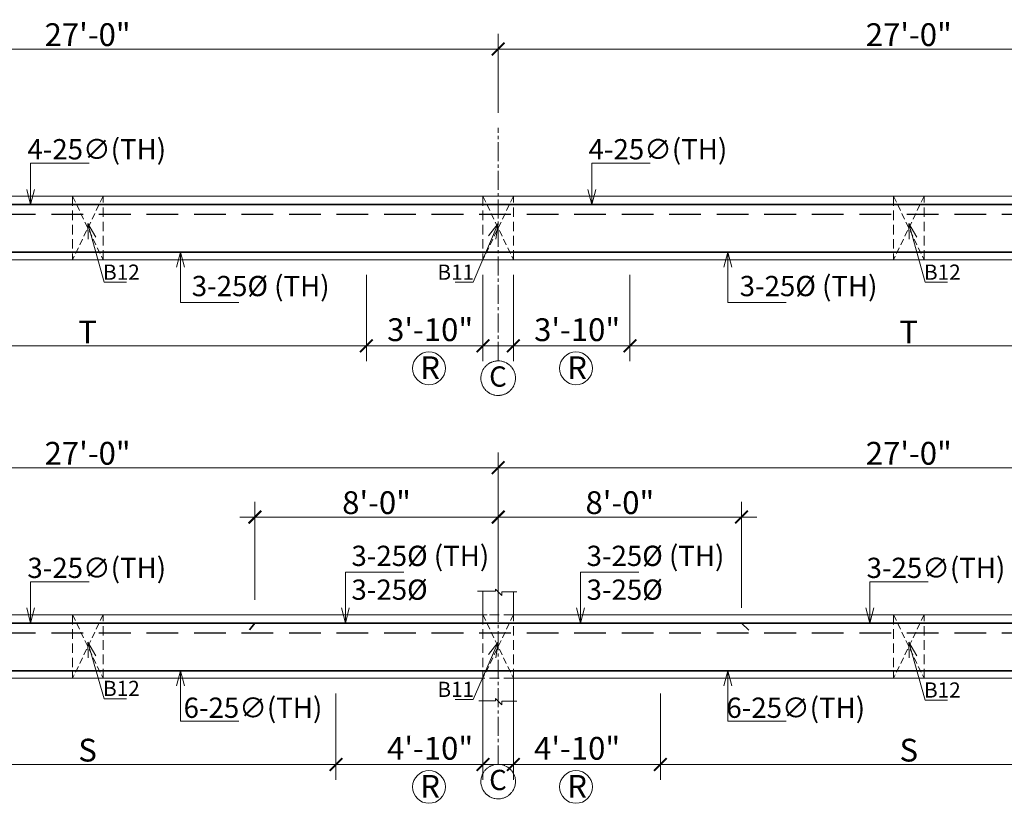
# Model space of a CAD drawing. Units: inches. Extents: x 93873 to 95959, y 4856 to 6331.
# Drawn here: x 94470 to 94858, y 5594 to 5903 of the extents above; entities that cross this region are included whole.
import ezdxf

# ---------------------------------------------------------------- set-up
doc = ezdxf.new("R2010")
doc.units = ezdxf.units.IN
doc.header["$LTSCALE"] = 10
doc.header["$MEASUREMENT"] = 0
doc.header["$PDMODE"] = 35
doc.linetypes.add('CENTER2', pattern=[1.125, 0.75, -0.125, 0.125, -0.125])
doc.linetypes.add('DASHED2', pattern=[0.375, 0.25, -0.125])
for name, color, linetype, lineweight in [('DIM', 252, 'Continuous', 9), ('GRID', 251, 'CENTER2', 18), ('OUTER RCC', 44, 'Continuous', 13), ('slab', 76, 'Continuous', 25), ('STEEL', 1, 'Continuous', 35)]:
    doc.layers.add(name, color=color, linetype=linetype, lineweight=lineweight)
doc.layers.add('TEXT', color=7, linetype='Continuous')
doc.styles.get("Standard").update_dxf_attribs({"font": 'tahoma.ttf'})
doc.styles.add('style1', font='tahoma.ttf')
doc.dimstyles.new('2', dxfattribs={"dimtxt": 9, "dimasz": 5, "dimexe": 6, "dimexo": 6, "dimgap": 1, "dimtad": 1, "dimdec": 1, "dimzin": 3, "dimdsep": 46, "dimlunit": 4, "dimtxsty": 'Standard', "dimblk": 'ARCHTICK', "dimcen": 6, "dimdle": 6, "dimclrd": 152, "dimclre": 253, "dimclrt": 7, "dimadec": 0, "dimazin": 0, "dimtfac": 1, "dimtdec": 1, "dimtofl": 0, "dimtmove": 1, "dimatfit": 3, "dimfxl": 0, "dimfrac": 2, "dimtolj": 1, "dimtzin": 0, "dimlwd": -1, "dimlwe": -1, "dimarcsym": 0})
doc.dimstyles.new('Copy of Standard', dxfattribs={"dimtxt": 6, "dimasz": 4, "dimexe": 4, "dimexo": 4, "dimgap": 1, "dimtad": 1, "dimdec": 1, "dimzin": 3, "dimdsep": 46, "dimlunit": 4, "dimtxsty": 'Standard', "dimblk": 'ARCHTICK', "dimcen": 0.09375, "dimdle": 4, "dimclrd": 8, "dimclre": 181, "dimclrt": 7, "dimadec": 0, "dimazin": 0, "dimtfac": 1, "dimtdec": 1, "dimtofl": 0, "dimtmove": 1, "dimatfit": 0, "dimfxl": 0, "dimfrac": 2, "dimtolj": 1, "dimtzin": 0, "dimlwd": -1, "dimlwe": -1, "dimarcsym": 0})

# ---------------------------------------------------------------- blocks, each defined once
blk = doc.blocks.new('_ArchTick')
at = {"color": 0, "linetype": 'ByBlock', "const_width": 0.15}
blk.add_lwpolyline([(-0.5, -0.5), (0.5, 0.5)], dxfattribs=at)
blk = doc.blocks.new('*D110')
at = {"layer": 'Defpoints', "color": 0, "transparency": 16777216}
for p in [(94658.44, 5725.99), (94334.44, 5694.85), (94658.44, 5694.85)]:
    blk.add_point(p, dxfattribs=at)
at = {"layer": 'DIM', "color": 253, "transparency": 16777216}
for p, q in [((94334.44, 5700.85), (94334.44, 5731.99)), ((94658.44, 5700.85), (94658.44, 5731.99))]:
    blk.add_line(p, q, dxfattribs=at)
at = {"layer": 'DIM', "color": 152, "transparency": 16777216}
blk.add_line((94328.44, 5725.99), (94664.44, 5725.99), dxfattribs=at)
at = {"layer": 'DIM', "color": 152, "transparency": 16777216, "xscale": 5, "yscale": 5, "zscale": 5, "rotation": 180}
blk.add_blockref('_ArchTick', (94334.44, 5725.99), dxfattribs=at)
at = {"layer": 'DIM', "color": 152, "transparency": 16777216, "xscale": 5, "yscale": 5, "zscale": 5}
blk.add_blockref('_ArchTick', (94658.44, 5725.99), dxfattribs=at)
at = {"layer": 'DIM', "color": 7, "transparency": 16777216, "insert": (94496.44, 5731.67), "char_height": 9, "attachment_point": 5}
blk.add_mtext('\\A1;27\'-0"', dxfattribs=at)
blk = doc.blocks.new('*D111')
at = {"layer": 'Defpoints', "color": 0, "transparency": 16777216}
for p in [(94982.44, 5725.99), (94658.44, 5694.85), (94982.44, 5694.85)]:
    blk.add_point(p, dxfattribs=at)
at = {"layer": 'DIM', "color": 253, "transparency": 16777216}
for p, q in [((94658.44, 5700.85), (94658.44, 5731.99)), ((94982.44, 5700.85), (94982.44, 5731.99))]:
    blk.add_line(p, q, dxfattribs=at)
at = {"layer": 'DIM', "color": 152, "transparency": 16777216}
blk.add_line((94652.44, 5725.99), (94988.44, 5725.99), dxfattribs=at)
at = {"layer": 'DIM', "color": 152, "transparency": 16777216, "xscale": 5, "yscale": 5, "zscale": 5, "rotation": 180}
blk.add_blockref('_ArchTick', (94658.44, 5725.99), dxfattribs=at)
at = {"layer": 'DIM', "color": 152, "transparency": 16777216, "xscale": 5, "yscale": 5, "zscale": 5}
blk.add_blockref('_ArchTick', (94982.44, 5725.99), dxfattribs=at)
at = {"layer": 'DIM', "color": 7, "transparency": 16777216, "insert": (94820.44, 5731.67), "char_height": 9, "attachment_point": 5}
blk.add_mtext('\\A1;27\'-0"', dxfattribs=at)
blk = doc.blocks.new('*D97')
at = {"layer": 'Defpoints', "color": 0, "transparency": 16777216}
for p in [(94398.44, 5642.88), (94594.44, 5642.88), (94594.44, 5608.87)]:
    blk.add_point(p, dxfattribs=at)
at = {"layer": 'DIM', "color": 253, "transparency": 16777216}
for p, q in [((94398.44, 5636.88), (94398.44, 5602.87)), ((94594.44, 5636.88), (94594.44, 5602.87))]:
    blk.add_line(p, q, dxfattribs=at)
at = {"layer": 'DIM', "color": 152, "transparency": 16777216}
blk.add_line((94392.44, 5608.87), (94600.44, 5608.87), dxfattribs=at)
at = {"layer": 'DIM', "color": 152, "transparency": 16777216, "xscale": 5, "yscale": 5, "zscale": 5, "rotation": 180}
blk.add_blockref('_ArchTick', (94398.44, 5608.87), dxfattribs=at)
at = {"layer": 'DIM', "color": 152, "transparency": 16777216, "xscale": 5, "yscale": 5, "zscale": 5}
blk.add_blockref('_ArchTick', (94594.44, 5608.87), dxfattribs=at)
at = {"layer": 'DIM', "color": 7, "transparency": 16777216, "insert": (94496.44, 5614.53), "char_height": 9, "attachment_point": 5}
blk.add_mtext('\\A1;S', dxfattribs=at)
blk = doc.blocks.new('*D98')
at = {"layer": 'Defpoints', "color": 0, "transparency": 16777216}
for p in [(94594.44, 5642.88), (94652.44, 5642.88), (94652.44, 5608.87)]:
    blk.add_point(p, dxfattribs=at)
at = {"layer": 'DIM', "color": 253, "transparency": 16777216}
for p, q in [((94594.44, 5636.88), (94594.44, 5602.87)), ((94652.44, 5636.88), (94652.44, 5602.87))]:
    blk.add_line(p, q, dxfattribs=at)
at = {"layer": 'DIM', "color": 152, "transparency": 16777216}
blk.add_line((94588.44, 5608.87), (94658.44, 5608.87), dxfattribs=at)
at = {"layer": 'DIM', "color": 152, "transparency": 16777216, "xscale": 5, "yscale": 5, "zscale": 5, "rotation": 180}
blk.add_blockref('_ArchTick', (94594.44, 5608.87), dxfattribs=at)
at = {"layer": 'DIM', "color": 152, "transparency": 16777216, "xscale": 5, "yscale": 5, "zscale": 5}
blk.add_blockref('_ArchTick', (94652.44, 5608.87), dxfattribs=at)
at = {"layer": 'DIM', "color": 7, "transparency": 16777216, "insert": (94631.58, 5607.75), "char_height": 9, "attachment_point": 5}
blk.add_mtext('\\A1;4\'-10"\\PR', dxfattribs=at)
blk = doc.blocks.new('*D99')
at = {"layer": 'Defpoints', "color": 0, "transparency": 16777216}
for p in [(94664.44, 5642.88), (94722.44, 5642.88), (94722.44, 5608.87)]:
    blk.add_point(p, dxfattribs=at)
at = {"layer": 'DIM', "color": 253, "transparency": 16777216}
for p, q in [((94664.44, 5636.88), (94664.44, 5602.87)), ((94722.44, 5636.88), (94722.44, 5602.87))]:
    blk.add_line(p, q, dxfattribs=at)
at = {"layer": 'DIM', "color": 152, "transparency": 16777216}
blk.add_line((94658.44, 5608.87), (94728.44, 5608.87), dxfattribs=at)
at = {"layer": 'DIM', "color": 152, "transparency": 16777216, "xscale": 5, "yscale": 5, "zscale": 5, "rotation": 180}
blk.add_blockref('_ArchTick', (94664.44, 5608.87), dxfattribs=at)
at = {"layer": 'DIM', "color": 152, "transparency": 16777216, "xscale": 5, "yscale": 5, "zscale": 5}
blk.add_blockref('_ArchTick', (94722.44, 5608.87), dxfattribs=at)
at = {"layer": 'DIM', "color": 7, "transparency": 16777216, "insert": (94689.58, 5607.75), "char_height": 9, "attachment_point": 5}
blk.add_mtext('\\A1;4\'-10"\\PR', dxfattribs=at)
blk = doc.blocks.new('*D100')
at = {"layer": 'Defpoints', "color": 0, "transparency": 16777216}
for p in [(94722.44, 5642.88), (94918.44, 5642.88), (94918.44, 5608.87)]:
    blk.add_point(p, dxfattribs=at)
at = {"layer": 'DIM', "color": 253, "transparency": 16777216}
for p, q in [((94722.44, 5636.88), (94722.44, 5602.87)), ((94918.44, 5636.88), (94918.44, 5602.87))]:
    blk.add_line(p, q, dxfattribs=at)
at = {"layer": 'DIM', "color": 152, "transparency": 16777216}
blk.add_line((94716.44, 5608.87), (94924.44, 5608.87), dxfattribs=at)
at = {"layer": 'DIM', "color": 152, "transparency": 16777216, "xscale": 5, "yscale": 5, "zscale": 5, "rotation": 180}
blk.add_blockref('_ArchTick', (94722.44, 5608.87), dxfattribs=at)
at = {"layer": 'DIM', "color": 152, "transparency": 16777216, "xscale": 5, "yscale": 5, "zscale": 5}
blk.add_blockref('_ArchTick', (94918.44, 5608.87), dxfattribs=at)
at = {"layer": 'DIM', "color": 7, "transparency": 16777216, "insert": (94820.44, 5614.53), "char_height": 9, "attachment_point": 5}
blk.add_mtext('\\A1;S', dxfattribs=at)
blk = doc.blocks.new('*D118')
at = {"layer": 'Defpoints', "color": 0, "transparency": 16777216}
for p in [(94658.44, 5706.48), (94562.44, 5667.88), (94658.44, 5664.65)]:
    blk.add_point(p, dxfattribs=at)
at = {"layer": 'DIM', "color": 253, "transparency": 16777216}
for p, q in [((94562.44, 5673.88), (94562.44, 5712.48)), ((94658.44, 5670.65), (94658.44, 5712.48))]:
    blk.add_line(p, q, dxfattribs=at)
at = {"layer": 'DIM', "color": 152, "transparency": 16777216}
blk.add_line((94556.44, 5706.48), (94664.44, 5706.48), dxfattribs=at)
at = {"layer": 'DIM', "color": 152, "transparency": 16777216, "xscale": 5, "yscale": 5, "zscale": 5, "rotation": 180}
blk.add_blockref('_ArchTick', (94562.44, 5706.48), dxfattribs=at)
at = {"layer": 'DIM', "color": 152, "transparency": 16777216, "xscale": 5, "yscale": 5, "zscale": 5}
blk.add_blockref('_ArchTick', (94658.44, 5706.48), dxfattribs=at)
at = {"layer": 'DIM', "color": 7, "transparency": 16777216, "insert": (94610.44, 5712.19), "char_height": 9, "attachment_point": 5}
blk.add_mtext('\\A1;8\'-0"', dxfattribs=at)
blk = doc.blocks.new('*D120')
at = {"layer": 'Defpoints', "color": 0, "transparency": 16777216}
for p in [(94754.44, 5706.48), (94658.44, 5667.88), (94754.44, 5664.65)]:
    blk.add_point(p, dxfattribs=at)
at = {"layer": 'DIM', "color": 253, "transparency": 16777216}
for p, q in [((94658.44, 5673.88), (94658.44, 5712.48)), ((94754.44, 5670.65), (94754.44, 5712.48))]:
    blk.add_line(p, q, dxfattribs=at)
at = {"layer": 'DIM', "color": 152, "transparency": 16777216}
blk.add_line((94652.44, 5706.48), (94760.44, 5706.48), dxfattribs=at)
at = {"layer": 'DIM', "color": 152, "transparency": 16777216, "xscale": 5, "yscale": 5, "zscale": 5, "rotation": 180}
blk.add_blockref('_ArchTick', (94658.44, 5706.48), dxfattribs=at)
at = {"layer": 'DIM', "color": 152, "transparency": 16777216, "xscale": 5, "yscale": 5, "zscale": 5}
blk.add_blockref('_ArchTick', (94754.44, 5706.48), dxfattribs=at)
at = {"layer": 'DIM', "color": 7, "transparency": 16777216, "insert": (94706.44, 5712.19), "char_height": 9, "attachment_point": 5}
blk.add_mtext('\\A1;8\'-0"', dxfattribs=at)
blk = doc.blocks.new('*D273')
at = {"layer": 'Defpoints', "color": 0, "transparency": 16777216}
for p in [(94658.44, 5891.18), (94334.44, 5860.05), (94658.44, 5860.05)]:
    blk.add_point(p, dxfattribs=at)
at = {"layer": 'DIM', "color": 253, "transparency": 16777216}
for p, q in [((94334.44, 5866.05), (94334.44, 5897.18)), ((94658.44, 5866.05), (94658.44, 5897.18))]:
    blk.add_line(p, q, dxfattribs=at)
at = {"layer": 'DIM', "color": 152, "transparency": 16777216}
blk.add_line((94328.44, 5891.18), (94664.44, 5891.18), dxfattribs=at)
at = {"layer": 'DIM', "color": 152, "transparency": 16777216, "xscale": 5, "yscale": 5, "zscale": 5, "rotation": 180}
blk.add_blockref('_ArchTick', (94334.44, 5891.18), dxfattribs=at)
at = {"layer": 'DIM', "color": 152, "transparency": 16777216, "xscale": 5, "yscale": 5, "zscale": 5}
blk.add_blockref('_ArchTick', (94658.44, 5891.18), dxfattribs=at)
at = {"layer": 'DIM', "color": 7, "transparency": 16777216, "insert": (94496.44, 5896.87), "char_height": 9, "attachment_point": 5}
blk.add_mtext('\\A1;27\'-0"', dxfattribs=at)
blk = doc.blocks.new('*D274')
at = {"layer": 'Defpoints', "color": 0, "transparency": 16777216}
for p in [(94982.44, 5891.18), (94658.44, 5860.05), (94982.44, 5860.05)]:
    blk.add_point(p, dxfattribs=at)
at = {"layer": 'DIM', "color": 253, "transparency": 16777216}
for p, q in [((94658.44, 5866.05), (94658.44, 5897.18)), ((94982.44, 5866.05), (94982.44, 5897.18))]:
    blk.add_line(p, q, dxfattribs=at)
at = {"layer": 'DIM', "color": 152, "transparency": 16777216}
blk.add_line((94652.44, 5891.18), (94988.44, 5891.18), dxfattribs=at)
at = {"layer": 'DIM', "color": 152, "transparency": 16777216, "xscale": 5, "yscale": 5, "zscale": 5, "rotation": 180}
blk.add_blockref('_ArchTick', (94658.44, 5891.18), dxfattribs=at)
at = {"layer": 'DIM', "color": 152, "transparency": 16777216, "xscale": 5, "yscale": 5, "zscale": 5}
blk.add_blockref('_ArchTick', (94982.44, 5891.18), dxfattribs=at)
at = {"layer": 'DIM', "color": 7, "transparency": 16777216, "insert": (94820.44, 5896.87), "char_height": 9, "attachment_point": 5}
blk.add_mtext('\\A1;27\'-0"', dxfattribs=at)
blk = doc.blocks.new('*D256')
at = {"layer": 'Defpoints', "color": 0, "transparency": 16777216}
for p in [(94386.44, 5808.07), (94606.44, 5808.07), (94606.44, 5774.06)]:
    blk.add_point(p, dxfattribs=at)
at = {"layer": 'DIM', "color": 253, "transparency": 16777216}
for p, q in [((94386.44, 5802.07), (94386.44, 5768.06)), ((94606.44, 5802.07), (94606.44, 5768.06))]:
    blk.add_line(p, q, dxfattribs=at)
at = {"layer": 'DIM', "color": 152, "transparency": 16777216}
blk.add_line((94380.44, 5774.06), (94612.44, 5774.06), dxfattribs=at)
at = {"layer": 'DIM', "color": 152, "transparency": 16777216, "xscale": 5, "yscale": 5, "zscale": 5, "rotation": 180}
blk.add_blockref('_ArchTick', (94386.44, 5774.06), dxfattribs=at)
at = {"layer": 'DIM', "color": 152, "transparency": 16777216, "xscale": 5, "yscale": 5, "zscale": 5}
blk.add_blockref('_ArchTick', (94606.44, 5774.06), dxfattribs=at)
at = {"layer": 'DIM', "color": 7, "transparency": 16777216, "insert": (94496.44, 5779.56), "char_height": 9, "attachment_point": 5}
blk.add_mtext('\\A1;T', dxfattribs=at)
blk = doc.blocks.new('*D257')
at = {"layer": 'Defpoints', "color": 0, "transparency": 16777216}
for p in [(94606.44, 5808.07), (94652.44, 5808.07), (94652.44, 5774.06)]:
    blk.add_point(p, dxfattribs=at)
at = {"layer": 'DIM', "color": 253, "transparency": 16777216}
for p, q in [((94606.44, 5802.07), (94606.44, 5768.06)), ((94652.44, 5802.07), (94652.44, 5768.06))]:
    blk.add_line(p, q, dxfattribs=at)
at = {"layer": 'DIM', "color": 152, "transparency": 16777216}
blk.add_line((94600.44, 5774.06), (94658.44, 5774.06), dxfattribs=at)
at = {"layer": 'DIM', "color": 152, "transparency": 16777216, "xscale": 5, "yscale": 5, "zscale": 5, "rotation": 180}
blk.add_blockref('_ArchTick', (94606.44, 5774.06), dxfattribs=at)
at = {"layer": 'DIM', "color": 152, "transparency": 16777216, "xscale": 5, "yscale": 5, "zscale": 5}
blk.add_blockref('_ArchTick', (94652.44, 5774.06), dxfattribs=at)
at = {"layer": 'DIM', "color": 7, "transparency": 16777216, "insert": (94631.58, 5772.94), "char_height": 9, "attachment_point": 5}
blk.add_mtext('\\A1;3\'-10"\\PR', dxfattribs=at)
blk = doc.blocks.new('*D258')
at = {"layer": 'Defpoints', "color": 0, "transparency": 16777216}
for p in [(94664.44, 5808.07), (94710.44, 5808.07), (94710.44, 5774.06)]:
    blk.add_point(p, dxfattribs=at)
at = {"layer": 'DIM', "color": 253, "transparency": 16777216}
for p, q in [((94664.44, 5802.07), (94664.44, 5768.06)), ((94710.44, 5802.07), (94710.44, 5768.06))]:
    blk.add_line(p, q, dxfattribs=at)
at = {"layer": 'DIM', "color": 152, "transparency": 16777216}
blk.add_line((94658.44, 5774.06), (94716.44, 5774.06), dxfattribs=at)
at = {"layer": 'DIM', "color": 152, "transparency": 16777216, "xscale": 5, "yscale": 5, "zscale": 5, "rotation": 180}
blk.add_blockref('_ArchTick', (94664.44, 5774.06), dxfattribs=at)
at = {"layer": 'DIM', "color": 152, "transparency": 16777216, "xscale": 5, "yscale": 5, "zscale": 5}
blk.add_blockref('_ArchTick', (94710.44, 5774.06), dxfattribs=at)
at = {"layer": 'DIM', "color": 7, "transparency": 16777216, "insert": (94689.58, 5772.94), "char_height": 9, "attachment_point": 5}
blk.add_mtext('\\A1;3\'-10"\\PR', dxfattribs=at)
blk = doc.blocks.new('*D259')
at = {"layer": 'Defpoints', "color": 0, "transparency": 16777216}
for p in [(94710.44, 5808.07), (94930.44, 5808.07), (94930.44, 5774.06)]:
    blk.add_point(p, dxfattribs=at)
at = {"layer": 'DIM', "color": 253, "transparency": 16777216}
for p, q in [((94710.44, 5802.07), (94710.44, 5768.06)), ((94930.44, 5802.07), (94930.44, 5768.06))]:
    blk.add_line(p, q, dxfattribs=at)
at = {"layer": 'DIM', "color": 152, "transparency": 16777216}
blk.add_line((94704.44, 5774.06), (94936.44, 5774.06), dxfattribs=at)
at = {"layer": 'DIM', "color": 152, "transparency": 16777216, "xscale": 5, "yscale": 5, "zscale": 5, "rotation": 180}
blk.add_blockref('_ArchTick', (94710.44, 5774.06), dxfattribs=at)
at = {"layer": 'DIM', "color": 152, "transparency": 16777216, "xscale": 5, "yscale": 5, "zscale": 5}
blk.add_blockref('_ArchTick', (94930.44, 5774.06), dxfattribs=at)
at = {"layer": 'DIM', "color": 7, "transparency": 16777216, "insert": (94820.44, 5779.56), "char_height": 9, "attachment_point": 5}
blk.add_mtext('\\A1;T', dxfattribs=at)

msp = doc.modelspace()

# ---------------------------------------------------------------- linework, layer by layer
at = {"layer": 'DIM', "linetype": 'DASHED2', "ltscale": 1.5}
for p, q in [((94502.54, 5833.07), (94490.54, 5833.07)), ((94490.54, 5833.07), (94490.54, 5808.07)), ((94502.54, 5808.07), (94502.54, 5833.07)), ((94652.44, 5833.07), (94652.44, 5808.07)), ((94664.44, 5808.07), (94664.44, 5833.07)), ((94826.44, 5833.07), (94814.44, 5833.07)), ((94814.44, 5833.07), (94814.44, 5808.07)), ((94826.44, 5808.07), (94826.44, 5833.07)), ((94502.54, 5808.07), (94490.54, 5808.07)), ((94826.44, 5808.07), (94814.44, 5808.07)), ((94502.54, 5667.88), (94490.54, 5667.88)), ((94490.54, 5667.88), (94490.54, 5642.88)), ((94502.54, 5642.88), (94502.54, 5667.88)), ((94664.44, 5667.88), (94652.44, 5667.88)), ((94652.44, 5667.88), (94652.44, 5642.88)), ((94664.44, 5642.88), (94664.44, 5667.88)), ((94826.44, 5667.88), (94814.44, 5667.88)), ((94814.44, 5667.88), (94814.44, 5642.88)), ((94826.44, 5642.88), (94826.44, 5667.88)), ((94502.54, 5642.88), (94490.54, 5642.88)), ((94664.44, 5642.88), (94652.44, 5642.88)), ((94826.44, 5642.88), (94814.44, 5642.88))]:
    msp.add_line(p, q, dxfattribs=at)
at = {"layer": 'DIM', "linetype": 'DASHED2'}
for p, q in [((94490.54, 5833.07), (94502.54, 5808.07)), ((94502.54, 5833.07), (94490.54, 5808.07)), ((94652.44, 5833.07), (94664.44, 5808.07)), ((94664.44, 5833.07), (94652.44, 5808.07)), ((94814.44, 5833.07), (94826.44, 5808.07)), ((94826.44, 5833.07), (94814.44, 5808.07)), ((94490.54, 5667.88), (94502.54, 5642.88)), ((94502.54, 5667.88), (94490.54, 5642.88)), ((94652.44, 5667.88), (94664.44, 5642.88)), ((94664.44, 5667.88), (94652.44, 5642.88)), ((94814.44, 5667.88), (94826.44, 5642.88)), ((94826.44, 5667.88), (94814.44, 5642.88))]:
    msp.add_line(p, q, dxfattribs=at)
at = {"layer": 'DIM'}
for centre in [(94631.13, 5765.2), (94689.13, 5765.2), (94631.13, 5600.01), (94689.13, 5600.01)]:
    msp.add_circle(centre, 6.46, dxfattribs=at)
at = {"layer": 'GRID'}
for p, q in [((94658.44, 5768.13), (94658.44, 5860.05)), ((94658.44, 5608.93), (94658.44, 5694.85))]:
    msp.add_line(p, q, dxfattribs=at)
at = {"layer": 'GRID', "ltscale": 0.1}
for centre in [(94658.44, 5761.31), (94658.44, 5602.12)]:
    msp.add_circle(centre, 6.82, dxfattribs=at)
at = {"layer": 'OUTER RCC'}
for p, q in [((94339.04, 5833.07), (94658.44, 5833.07)), ((94658.44, 5833.07), (94978.04, 5833.07)), ((94339.04, 5808.07), (94658.44, 5808.07)), ((94658.44, 5808.07), (94978.04, 5808.07)), ((94650.27, 5677.2), (94657.44, 5677.2)), ((94652.44, 5667.88), (94652.44, 5677.2)), ((94657.44, 5677.2), (94657.44, 5678.06)), ((94657.44, 5678.06), (94659.81, 5675.62)), ((94659.81, 5675.62), (94659.81, 5677.05)), ((94659.81, 5677.05), (94665.75, 5677.05)), ((94664.44, 5667.88), (94664.44, 5677.05)), ((94339.04, 5667.88), (94654.04, 5667.88)), ((94663.04, 5667.88), (94978.04, 5667.88)), ((94340.44, 5642.88), (94652.44, 5642.88)), ((94652.44, 5634), (94652.44, 5642.88)), ((94664.44, 5633.85), (94664.44, 5642.88)), ((94664.44, 5642.88), (94976.44, 5642.88)), ((94650.8, 5634), (94657.44, 5634)), ((94657.44, 5634), (94657.44, 5634.85)), ((94657.44, 5634.85), (94659.81, 5632.42)), ((94659.81, 5632.42), (94659.81, 5633.85)), ((94659.81, 5633.85), (94665.75, 5633.85))]:
    msp.add_line(p, q, dxfattribs=at)
at = {"layer": 'slab', "linetype": 'DASHED2', "ltscale": 5}
for p, q in [((94013.44, 5826.07), (95623.24, 5826.07)), ((94013.44, 5660.88), (95623.04, 5660.88))]:
    msp.add_line(p, q, dxfattribs=at)
at = {"layer": 'STEEL'}
for p, q in [((94003.13, 5829.85), (95633.29, 5829.85)), ((94004.19, 5811.07), (95631.67, 5811.07)), ((94003.13, 5664.65), (95633.19, 5664.65)), ((94562.44, 5664.65), (94560.29, 5662.06)), ((94754.44, 5664.65), (94757.38, 5661.83)), ((94004.19, 5645.88), (95631.57, 5645.88))]:
    msp.add_line(p, q, dxfattribs=at)

# ---------------------------------------------------------------- texts
at = {"layer": 'TEXT', "style": 'style1'}
for p in [(94654.87, 5757.96), (94654.87, 5598.77)]:
    msp.add_text('C', height=8, dxfattribs=at).set_placement(p)
at = {"layer": 'TEXT', "width": 158.7471, "attachment_point": 2, "style": 'style1'}
for s, insert, char_height in [('4-25{\\fISOCPEUR|b0|i0|c0|p34;∅}(TH)', (94500.05, 5855.65), 8), ('4-25{\\fISOCPEUR|b0|i0|c0|p34;∅}(TH)', (94721.45, 5855.65), 8), (' B12', (94508.86, 5806.15), 6), (' B11', (94640.78, 5806.15), 6), (' B12', (94832.76, 5806.15), 6), ('3-25{\\fISOCPEUR|b0|i0|c0|p34;∅}(TH)', (94500.05, 5690.46), 8), ('3-25{\\fISOCPEUR|b0|i0|c0|p34;∅}(TH)', (94831.15, 5690.46), 8), (' B12', (94508.86, 5641.89), 6), (' B11', (94640.78, 5641.51), 6), (' B12', (94832.76, 5641.26), 6), ('6-25{\\fISOCPEUR|b0|i0|c0|p34;∅}(TH)', (94561.68, 5635.27), 8), ('6-25{\\fISOCPEUR|b0|i0|c0|p34;∅}(TH)', (94775.84, 5635.27), 8)]:
    msp.add_mtext(s, dxfattribs=dict(at, insert=insert, char_height=char_height))
at = {"layer": 'TEXT', "char_height": 8, "attachment_point": 1}
for s, insert in [('3-25{\\fISOCPEUR|b0|i0|c0|p34;%%C} (TH)', (94537.54, 5801.67)), ('3-25{\\fISOCPEUR|b0|i0|c0|p34;%%C} (TH)', (94753.71, 5801.67)), ('3-25{\\fISOCPEUR|b0|i0|c0|p34;%%C} (TH)\\P3-25{\\fISOCPEUR|b0|i0|c0|p34;%%C}', (94600.54, 5695.2)), ('3-25{\\fISOCPEUR|b0|i0|c0|p34;%%C} (TH)\\P3-25{\\fISOCPEUR|b0|i0|c0|p34;%%C}', (94693.31, 5695.2))]:
    msp.add_mtext_dynamic_manual_height_columns(s, width=83.9171, gutter_width=1, heights=[0], dxfattribs=dict(at, insert=insert))

# ---------------------------------------------------------------- dimensions: what is measured, and where the dimension line sits
at = {"layer": 'DIM'}
for base, p1, p2, picture, middle in [((94658.44, 5891.18), (94334.44, 5860.05), (94658.44, 5860.05), '*D273', (94496.44, 5896.87)), ((94982.44, 5891.18), (94658.44, 5860.05), (94982.44, 5860.05), '*D274', (94820.44, 5896.87)), ((94658.44, 5725.99), (94334.44, 5694.85), (94658.44, 5694.85), '*D110', (94496.44, 5731.67)), ((94982.44, 5725.99), (94658.44, 5694.85), (94982.44, 5694.85), '*D111', (94820.44, 5731.67)), ((94658.44, 5706.48), (94562.44, 5667.88), (94658.44, 5664.65), '*D118', (94610.44, 5712.19)), ((94754.44, 5706.48), (94658.44, 5667.88), (94754.44, 5664.65), '*D120', (94706.44, 5712.19))]:
    dim = msp.add_linear_dim(base=base, p1=p1, p2=p2, dimstyle='2', dxfattribs=at)
    dim.commit()
    dim.dimension.update_dxf_attribs({"geometry": picture, "text_midpoint": middle})
for base, p1, p2, text, picture, middle in [((94606.44, 5774.06), (94386.44, 5808.07), (94606.44, 5808.07), 'T', '*D256', (94496.44, 5779.56)), ((94930.44, 5774.06), (94710.44, 5808.07), (94930.44, 5808.07), 'T', '*D259', (94820.44, 5779.56)), ((94594.44, 5608.87), (94398.44, 5642.88), (94594.44, 5642.88), 'S', '*D97', (94496.44, 5614.53)), ((94918.44, 5608.87), (94722.44, 5642.88), (94918.44, 5642.88), 'S', '*D100', (94820.44, 5614.53))]:
    dim = msp.add_linear_dim(base=base, p1=p1, p2=p2, text=text, dimstyle='2', dxfattribs=at)
    dim.commit()
    dim.dimension.update_dxf_attribs({"geometry": picture, "text_midpoint": middle})
for base, p1, p2, picture, middle in [((94652.44, 5774.06), (94606.44, 5808.07), (94652.44, 5808.07), '*D257', (94631.58, 5759.85)), ((94710.44, 5774.06), (94664.44, 5808.07), (94710.44, 5808.07), '*D258', (94689.58, 5759.85)), ((94652.44, 5608.87), (94594.44, 5642.88), (94652.44, 5642.88), '*D98', (94631.58, 5594.65)), ((94722.44, 5608.87), (94664.44, 5642.88), (94722.44, 5642.88), '*D99', (94689.58, 5594.65))]:
    dim = msp.add_linear_dim(base=base, p1=p1, p2=p2, text='<>\\PR', dimstyle='2', dxfattribs=at)
    dim.commit()
    dim.dimension.update_dxf_attribs({"geometry": picture, "text_midpoint": middle, "dimtype": 160})

# ---------------------------------------------------------------- leaders
for points, override in [([(94473.96, 5829.82), (94473.96, 5846.1), (94497, 5846.1)], {"dimasz": 6, "dimtad": 0, "dimldrblk": 'Open30'}), ([(94695.35, 5829.82), (94695.35, 5846.1), (94718.39, 5846.1)], {"dimasz": 6, "dimtad": 0, "dimldrblk": 'Open30'}), ([(94496.54, 5822.32), (94502.97, 5799.25), (94511.75, 5799.25)], {"dimasz": 6, "dimtad": 0, "dimclrd": 180, "dimldrblk": 'Open30'}), ([(94658.44, 5822.32), (94648.51, 5799.25), (94641.52, 5799.25)], {"dimasz": 6, "dimtad": 0, "dimclrd": 180, "dimldrblk": 'Open30'}), ([(94820.44, 5822.32), (94826.87, 5799.25), (94835.65, 5799.25)], {"dimasz": 6, "dimtad": 0, "dimclrd": 180, "dimldrblk": 'Open30'}), ([(94533.09, 5811.07), (94533.09, 5791.22), (94556.13, 5791.22)], {"dimasz": 6, "dimtad": 0, "dimldrblk": 'Open30'}), ([(94749.08, 5811.07), (94749.08, 5791.22), (94772.12, 5791.22)], {"dimasz": 6, "dimtad": 0, "dimldrblk": 'Open30'}), ([(94598.15, 5664.65), (94598.15, 5684.75), (94621.19, 5684.75)], {"dimasz": 6, "dimtad": 0, "dimldrblk": 'Open30'}), ([(94690.91, 5664.65), (94690.91, 5684.75), (94713.95, 5684.75)], {"dimasz": 6, "dimtad": 0, "dimldrblk": 'Open30'}), ([(94473.96, 5664.63), (94473.96, 5680.91), (94497, 5680.91)], {"dimasz": 6, "dimtad": 0, "dimldrblk": 'Open30'}), ([(94805.05, 5664.63), (94805.05, 5680.91), (94828.09, 5680.91)], {"dimasz": 6, "dimtad": 0, "dimldrblk": 'Open30'}), ([(94496.54, 5657.13), (94502.97, 5634.76), (94511.75, 5634.76)], {"dimasz": 6, "dimtad": 0, "dimclrd": 180, "dimldrblk": 'Open30'}), ([(94658.44, 5657.13), (94648.51, 5634.56), (94641.52, 5634.56)], {"dimasz": 6, "dimtad": 0, "dimclrd": 180, "dimldrblk": 'Open30'}), ([(94820.44, 5657.13), (94826.87, 5634.3), (94835.65, 5634.3)], {"dimasz": 6, "dimtad": 0, "dimclrd": 180, "dimldrblk": 'Open30'}), ([(94533.09, 5645.88), (94533.09, 5626.02), (94556.13, 5626.02)], {"dimasz": 6, "dimtad": 0, "dimldrblk": 'Open30'}), ([(94749.08, 5645.88), (94749.08, 5626.02), (94772.12, 5626.02)], {"dimasz": 6, "dimtad": 0, "dimldrblk": 'Open30'})]:
    msp.add_leader(points, dimstyle='Copy of Standard', override=override, dxfattribs=at)

doc.saveas('drawing.dxf')
